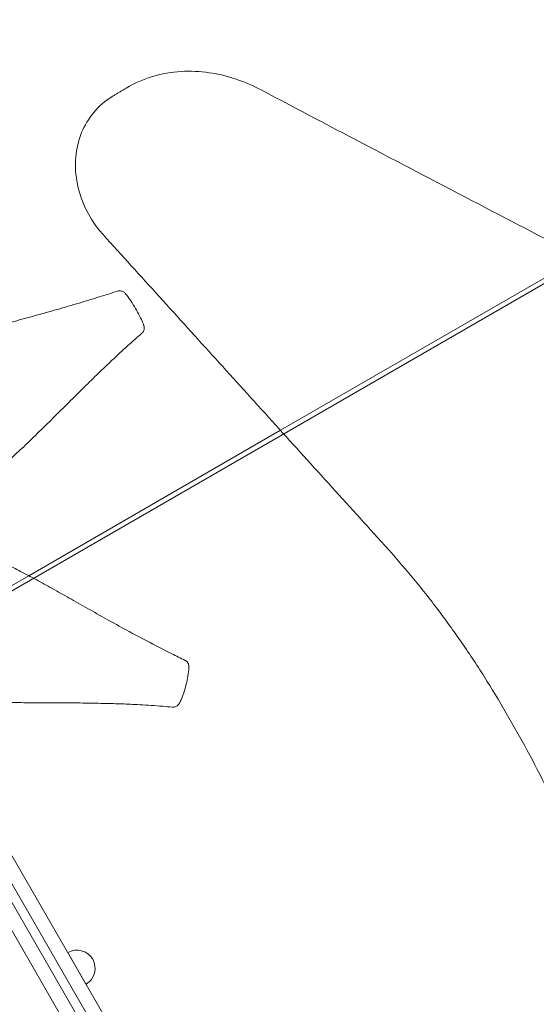
# Model space of a CAD drawing. Units: millimetres. Extents: x 16098 to 32198, y 7076 to 20176.
# Drawn here: x 25367 to 25920, y 14864 to 15918 of the extents above; entities that cross this region are included whole.
import ezdxf

# ---------------------------------------------------------------- set-up
doc = ezdxf.new("R2010")
doc.units = ezdxf.units.MM
doc.header["$MEASUREMENT"] = 0

msp = doc.modelspace()

# ---------------------------------------------------------------- linework, layer by layer
at = {"color": 0, "linetype": 'Continuous', "lineweight": 0}
for p, q in [((26417.5, 15918.3), (25222.4, 15228.3)), ((25967, 15664), (25645.8, 15478.6)), ((25645.8, 15478.6), (25376.3, 15322.9)), ((25376.3, 15322.9), (25232.9, 15240.1)), ((25622.5, 14515.3), (25190, 15264.4)), ((25588.4, 14594.3), (25241.3, 15195.5)), ((25595.6, 14611.8), (25260, 15193.1)), ((25595.6, 14611.8), (25260, 15193.1)), ((25549.5, 14611.6), (25237.2, 15152.6)), ((25437.6, 14885.5), (25418.1, 14919.3))]:
    msp.add_line(p, q, dxfattribs=at)
msp.add_arc((25427.9, 14902.4), 19.5, 300, 120, dxfattribs=at)
for points, knots in [([(25480.7, 15845.1), (25489.6, 15850.3), (25499.2, 15854.6), (25519, 15860.5), (25529.2, 15862.3), (25549.5, 15863.5), (25559.6, 15863), (25579.4, 15860.1), (25589, 15857.8), (25607.9, 15851.4), (25617.1, 15847.4), (25625.9, 15842.7)], [0, 0, 0, 0, 23.879356, 23.879356, 47.758713, 47.758713, 71.638069, 71.638069, 95.517425, 95.517425, 119.396782, 119.396782, 119.396782, 119.396782]), ([(25480.7, 15845.1), (25479.7, 15844.5), (25478.8, 15843.9), (25476.8, 15842.8), (25475.9, 15842.2), (25473.9, 15841), (25473, 15840.5), (25471, 15839.3), (25470.1, 15838.7), (25468.1, 15837.6), (25467.2, 15837), (25466.2, 15836.4)], [0, 0, 0, 0, 4.923898, 4.923898, 9.847796, 9.847796, 14.771694, 14.771694, 19.695592, 19.695592, 24.619489, 24.619489, 24.619489, 24.619489]), ([(26204.6, 15540.4), (26165.9, 15560.5), (26127.3, 15580.6), (26050, 15620.7), (26011.4, 15640.8), (25934.2, 15681.1), (25895.6, 15701.2), (25818.4, 15741.5), (25779.9, 15761.7), (25702.8, 15802.1), (25664.3, 15822.4), (25625.9, 15842.7)], [177.953534, 177.953534, 177.953534, 177.953534, 327.148608, 327.148608, 476.343681, 476.343681, 625.538755, 625.538755, 774.733828, 774.733828, 923.928902, 923.928902, 923.928902, 923.928902]), ([(25465.2, 15835.8), (25457.9, 15831.3), (25451.3, 15825.5), (25440.3, 15812.3), (25436, 15804.9), (25429.4, 15788.8), (25427.5, 15780), (25425.8, 15761.3), (25426.6, 15751.4), (25430.6, 15732), (25434, 15722.5), (25442.9, 15704.8), (25448.6, 15696.4), (25455.5, 15688.7), (25455.7, 15688.5), (25455.9, 15688.2)], [0.409327, 0.409327, 0.409327, 0.409327, 9.534867, 9.534867, 19.152603, 19.152603, 30.376968, 30.376968, 44.101064, 44.101064, 58.818234, 58.818234, 73.535404, 73.535404, 73.995178, 73.995178, 73.995178, 73.995178]), ([(25465.2, 15835.8), (25465.3, 15835.9), (25465.4, 15835.9), (25465.5, 15836), (25465.5, 15836), (25465.7, 15836.1), (25465.7, 15836.2), (25465.9, 15836.2), (25465.9, 15836.3), (25466.1, 15836.4), (25466.1, 15836.4), (25466.2, 15836.4)], [73.5858157, 73.5858157, 73.5858157, 73.5858157, 73.6676853, 73.6676853, 73.7495549, 73.7495549, 73.8314245, 73.8314245, 73.9132942, 73.9132942, 73.9951638, 73.9951638, 73.9951638, 73.9951638]), ([(25757.4, 15355.4), (25737.3, 15377.6), (25717.2, 15399.7), (25677, 15444.1), (25656.9, 15466.3), (25616.7, 15510.7), (25596.6, 15532.9), (25556.4, 15577.2), (25536.3, 15599.4), (25496.1, 15643.8), (25476, 15666), (25455.9, 15688.2)], [0, 0, 0, 0, 92.879281, 92.879281, 185.758562, 185.758562, 278.637844, 278.637844, 371.517125, 371.517125, 464.396406, 464.396406, 464.396406, 464.396406]), ([(25174, 15529.5), (25178.2, 15531.4), (25182.5, 15533.3), (25193, 15538), (25199.3, 15540.8), (25212.1, 15546.3), (25218.5, 15549), (25231, 15554), (25237.1, 15556.4), (25249.1, 15561), (25255, 15563.1), (25266.9, 15567.3), (25272.9, 15569.4), (25285, 15573.4), (25291.1, 15575.3), (25303.6, 15579.1), (25310, 15581), (25323.1, 15584.8), (25329.8, 15586.7), (25343.6, 15590.6), (25350.7, 15592.5), (25365.3, 15596.5), (25372.7, 15598.5), (25388, 15602.7), (25395.9, 15604.9), (25411.6, 15609.4), (25419.6, 15611.7), (25435.6, 15616.4), (25443.7, 15618.9), (25458.3, 15623.4), (25464.9, 15625.5), (25471.4, 15627.6)], [91.427251, 91.427251, 91.427251, 91.427251, 105.847584, 105.847584, 127.088018, 127.088018, 148.40416, 148.40416, 168.160578, 168.160578, 187.232686, 187.232686, 206.208534, 206.208534, 225.499529, 225.499529, 245.443122, 245.443122, 266.33986, 266.33986, 288.435163, 288.435163, 311.825651, 311.825651, 336.313556, 336.313556, 361.45544, 361.45544, 387.167842, 387.167842, 408.197306, 408.197306, 408.197306, 408.197306]), ([(25471.4, 15627.6), (25472.2, 15627.9), (25472.7, 15627.9), (25473.8, 15628), (25474.2, 15628), (25475.4, 15627.8), (25475.9, 15627.6), (25477, 15627.2), (25477.4, 15627), (25478.2, 15626.5), (25478.5, 15626.2), (25479.3, 15625.5), (25479.6, 15625.2), (25481.8, 15622.8), (25483.2, 15620.8), (25486.3, 15616.2), (25487.9, 15613.7), (25491, 15608.5), (25492.5, 15605.8), (25495.3, 15600.5), (25496.7, 15597.9), (25498.3, 15594.3), (25498.7, 15593.2), (25499.3, 15591.7), (25499.4, 15591.4), (25499.7, 15590.3), (25499.9, 15590), (25500.1, 15588.7), (25500.1, 15587.6), (25499.9, 15586.3), (25499.8, 15585.9), (25499.4, 15585), (25499.2, 15584.7), (25498.6, 15583.7), (25498.1, 15583.1), (25497.5, 15582.5)], [3.156983, 3.156983, 3.156983, 3.156983, 3.162264, 3.162264, 3.172094, 3.172094, 3.188596, 3.188596, 3.216389, 3.216389, 3.26259, 3.26259, 3.363847, 3.363847, 3.924616, 3.924616, 4.545974, 4.545974, 5.167331, 5.167331, 5.788688, 5.788688, 6.026229, 6.026229, 6.144999, 6.144999, 6.185878, 6.185878, 6.223821, 6.223821, 6.23913, 6.23913, 6.249747, 6.249747, 6.26377, 6.26377, 6.26377, 6.26377]), ([(25497.5, 15582.5), (25495.1, 15580.5), (25492.7, 15578.4), (25484.8, 15571.5), (25479.3, 15566.5), (25470.9, 15558.7), (25468, 15556), (25460.4, 15548.8), (25455.8, 15544.4), (25445.9, 15534.8), (25440.8, 15529.8), (25430.1, 15519.3), (25424.6, 15513.8), (25413.5, 15502.8), (25407.9, 15497.2), (25396.7, 15486.1), (25391.1, 15480.6), (25380.1, 15469.9), (25374.7, 15464.6), (25364, 15454.6), (25358.7, 15449.7), (25348.4, 15440.4), (25343.3, 15435.9), (25333.2, 15427.2), (25328.3, 15423), (25318.3, 15414.9), (25313.3, 15410.9), (25303.3, 15403.1), (25298.3, 15399.2), (25288, 15391.5), (25282.8, 15387.6), (25273, 15380.4), (25268.4, 15377.1), (25263.9, 15373.8)], [0, 0, 0, 0, 10.000265, 10.000265, 33.018643, 33.018643, 45.103845, 45.103845, 64.671738, 64.671738, 86.55689, 86.55689, 109.808724, 109.808724, 133.59717, 133.59717, 157.141558, 157.141558, 179.768384, 179.768384, 201.220564, 201.220564, 221.632334, 221.632334, 241.322751, 241.322751, 260.675057, 260.675057, 280.12201, 280.12201, 300.18586, 300.18586, 317.690621, 317.690621, 317.690621, 317.690621]), ([(25201.2, 15394), (25201.3, 15394), (25201.3, 15394), (25205.9, 15392.8), (25210.5, 15391.6), (25219.7, 15389), (25224.3, 15387.6), (25233.5, 15384.7), (25238.1, 15383.2), (25247.5, 15379.9), (25252.3, 15378.2), (25262, 15374.6), (25266.9, 15372.6), (25277.2, 15368.6), (25282.6, 15366.4), (25293.8, 15361.8), (25299.6, 15359.4), (25310.9, 15354.6), (25316.4, 15352.2), (25327.2, 15347.4), (25332.5, 15344.9), (25343.1, 15339.9), (25348.3, 15337.3), (25359, 15332), (25364.3, 15329.2), (25375.2, 15323.5), (25380.7, 15320.6), (25392, 15314.4), (25397.8, 15311.2), (25409.7, 15304.6), (25415.8, 15301.1), (25428.4, 15294), (25434.9, 15290.3), (25448.4, 15282.7), (25455.3, 15278.8), (25469.4, 15271), (25476.7, 15267), (25491.4, 15259), (25498.8, 15255.1), (25514, 15247.2), (25521.7, 15243.2), (25534.2, 15236.9), (25539, 15234.5), (25543.7, 15232.2)], [54.097117, 54.097117, 54.097117, 54.097117, 54.288907, 54.288907, 75.10927, 75.10927, 95.268524, 95.268524, 115.107495, 115.107495, 135.010476, 135.010476, 155.445745, 155.445745, 177.064667, 177.064667, 200.093974, 200.093974, 221.332716, 221.332716, 241.637804, 241.637804, 261.628423, 261.628423, 281.751357, 281.751357, 302.358899, 302.358899, 323.756462, 323.756462, 346.207073, 346.207073, 369.880488, 369.880488, 394.735009, 394.735009, 420.423626, 420.423626, 446.48989, 446.48989, 472.97315, 472.97315, 489.381877, 489.381877, 489.381877, 489.381877]), ([(25757.4, 15355.4), (25767.4, 15344.3), (25777.2, 15333), (25796.4, 15309.8), (25805.8, 15297.9), (25824.1, 15273.6), (25833, 15261.2), (25850.4, 15236), (25858.8, 15223.1), (25875, 15197.1), (25882.8, 15184), (25890.4, 15170.6)], [0, 0, 0, 0, 48.95575, 48.95575, 97.9115, 97.9115, 146.86725, 146.86725, 195.823, 195.823, 244.77875, 244.77875, 244.77875, 244.77875]), ([(25529.8, 15182.1), (25530.6, 15182), (25531.3, 15182), (25532.7, 15182.3), (25533.3, 15182.5), (25534.4, 15183.1), (25534.8, 15183.4), (25535.7, 15184.1), (25536, 15184.5), (25536.8, 15185.3), (25537, 15185.7), (25538.2, 15187.5), (25538.8, 15188.7), (25540.4, 15192.4), (25541.4, 15195), (25543.3, 15200.5), (25544.1, 15203.6), (25545.6, 15209.6), (25546.3, 15212.5), (25547.3, 15218.4), (25547.8, 15221.2), (25547.8, 15224.7), (25547.8, 15225.2), (25547.7, 15226), (25547.7, 15226.3), (25547.6, 15226.8), (25547.6, 15227), (25547.5, 15227.3), (25547.5, 15227.4), (25547.5, 15227.6), (25547.4, 15227.6), (25547.4, 15227.7), (25547.4, 15227.6), (25547.4, 15227.9), (25547.3, 15228), (25547.2, 15228.3), (25547.2, 15228.5), (25546.9, 15229.1), (25546.5, 15229.9), (25545.4, 15231.1), (25545, 15231.4), (25544.3, 15231.9), (25544, 15232), (25543.7, 15232.2)], [6.279315, 6.279315, 6.279315, 6.279315, 6.294277, 6.294277, 6.313012, 6.313012, 6.34102, 6.34102, 6.387187, 6.387187, 6.472328, 6.472328, 6.781678, 6.781678, 7.354084, 7.354084, 7.983695, 7.983695, 8.613306, 8.613306, 9.242917, 9.242917, 9.335143, 9.335143, 9.381256, 9.381256, 9.404313, 9.404313, 9.415841, 9.415841, 9.418723, 9.418723, 9.420885, 9.420885, 9.422506, 9.422506, 9.423722, 9.423722, 9.425094, 9.425094, 9.426306, 9.426306, 9.42737, 9.42737, 9.42737, 9.42737]), ([(25529.8, 15182.1), (25526.5, 15182.4), (25523.2, 15182.7), (25511.7, 15183.8), (25503.4, 15184.3), (25492, 15184.9), (25488.7, 15185.1), (25479.1, 15185.5), (25473, 15185.7), (25459.7, 15186.1), (25452.7, 15186.2), (25438.1, 15186.5), (25430.5, 15186.6), (25415.2, 15186.7), (25407.4, 15186.7), (25392, 15186.8), (25384.3, 15186.8), (25369.2, 15186.9), (25361.8, 15187), (25347.4, 15187.2), (25340.5, 15187.4), (25327, 15187.8), (25320.5, 15188.1), (25307.9, 15188.8), (25301.8, 15189.1), (25289.9, 15190), (25284, 15190.6), (25272.6, 15191.7), (25266.9, 15192.3), (25255.7, 15193.6), (25250.1, 15194.4), (25238.8, 15195.9), (25233.2, 15196.7), (25221.5, 15198.3), (25215.6, 15199.2), (25204.1, 15201.1), (25198.7, 15202.1), (25188.2, 15204.1), (25183.3, 15205.1), (25173.7, 15207.3), (25169.1, 15208.4), (25162.8, 15210), (25161.1, 15210.5), (25159.3, 15210.9)], [0, 0, 0, 0, 10.000196, 10.000196, 34.887829, 34.887829, 45.086585, 45.086585, 64.190008, 64.190008, 86.111541, 86.111541, 109.864726, 109.864726, 134.471393, 134.471393, 159.17785, 159.17785, 183.251445, 183.251445, 206.250504, 206.250504, 228.147226, 228.147226, 249.178157, 249.178157, 269.685692, 269.685692, 290.058668, 290.058668, 310.738051, 310.738051, 332.224178, 332.224178, 355.463815, 355.463815, 377.548232, 377.548232, 398.303727, 398.303727, 418.528629, 418.528629, 426.328997, 426.328997, 426.328997, 426.328997]), ([(25983.8, 14963.1), (25979.3, 14977.3), (25974.4, 14991.4), (25963.9, 15019.7), (25958.3, 15033.8), (25946.4, 15061.8), (25940.1, 15075.8), (25926.9, 15103.4), (25920, 15117.1), (25905.6, 15144.1), (25898.1, 15157.5), (25890.4, 15170.6)], [-244.995396, -244.995396, -244.995396, -244.995396, -196.039646, -196.039646, -147.083896, -147.083896, -98.128146, -98.128146, -49.172396, -49.172396, -0.216646, -0.216646, -0.216646, -0.216646])]:
    msp.add_open_spline(points, degree=3, knots=knots, dxfattribs=at)

doc.saveas('drawing.dxf')
